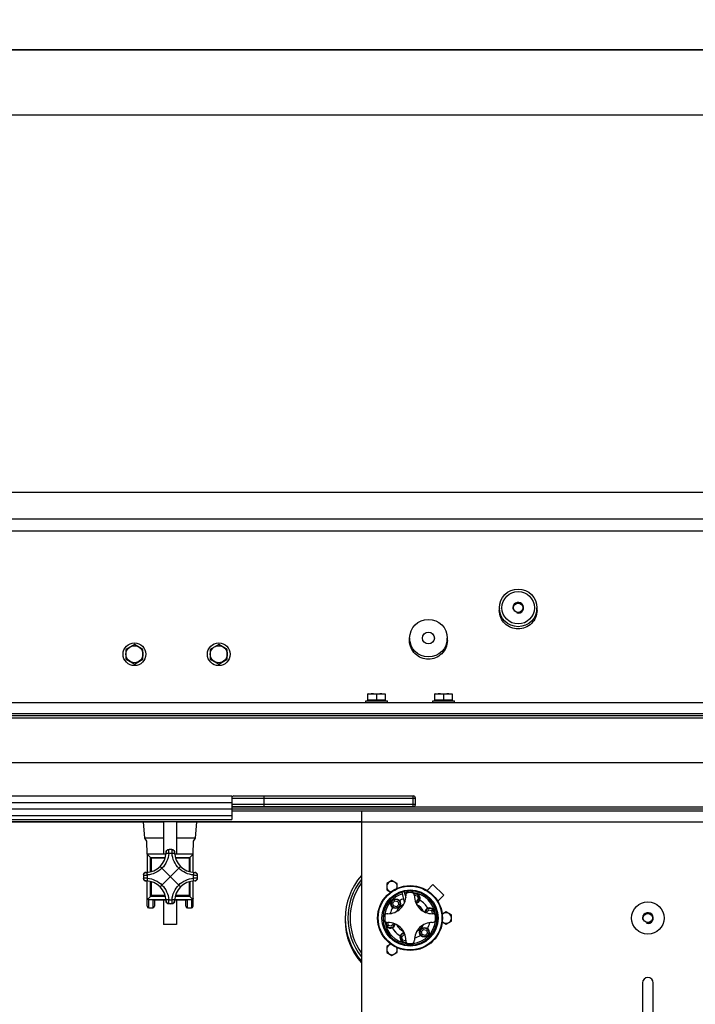
# Model space of a CAD drawing. Units: millimetres. Extents: x 0 to 420, y 0 to 297.
# Drawn here: x 287 to 312, y 160 to 197 of the extents above; entities that cross this region are included whole.
import ezdxf

# ---------------------------------------------------------------- set-up
doc = ezdxf.new("R2010")
doc.units = ezdxf.units.MM
doc.header["$LTSCALE"] = 23.1
doc.layers.get('0').update_dxf_attribs({"linetype": 'CONTINUOUS'})
for name, color, linetype in [('BEZUGSACHSEN', 7, 'CONTINUOUS'), ('BOHRUNGEN', 7, 'CONTINUOUS'), ('FASEN', 7, 'CONTINUOUS'), ('KURVEN', 7, 'CONTINUOUS'), ('NORM', 7, 'CONTINUOUS'), ('RUNDUNGEN', 7, 'CONTINUOUS'), ('ZEICHNUNGSBEMASSUNGEN', 7, 'CONTINUOUS')]:
    doc.layers.add(name, color=color, linetype=linetype)
doc.styles.get("Standard").update_dxf_attribs({"font": 'txt', "width": 0.7})
doc.dimstyles.new('DIMSTYLE_1', dxfattribs={"dimtxt": 3.5, "dimasz": 3.5, "dimexe": 1.5, "dimexo": 1.5, "dimgap": 0.875, "dimtad": 1, "dimlfac": 25, "dimdsep": 46, "dimtxsty": 'Standard', "dimblk": '_FILLED', "dimblk1": '_FILLED', "dimblk2": '_FILLED', "dimcen": 0.09, "dimclrt": 5, "dimadec": 0, "dimazin": 0, "dimtp": 2, "dimtm": 2, "dimtfac": 1, "dimtofl": 0, "dimtmove": 0, "dimatfit": 3, "dimldrblk": '_FILLED', "dimfxl": 0, "dimtolj": 1, "dimarcsym": 0})
doc.dimstyles.new('DIMSTYLE_5', dxfattribs={"dimtxt": 3.5, "dimasz": 3.5, "dimexe": 1.5, "dimexo": 1.5, "dimgap": 0.875, "dimtad": 1, "dimlfac": 25, "dimdsep": 46, "dimtxsty": 'Standard', "dimblk": '_FILLED', "dimblk1": '_FILLED', "dimblk2": '_FILLED', "dimcen": 0.09, "dimclrt": 5, "dimadec": 0, "dimazin": 0, "dimtp": 0.8, "dimtm": 0.8, "dimtfac": 1, "dimtofl": 0, "dimtmove": 0, "dimatfit": 3, "dimldrblk": '_FILLED', "dimfxl": 0, "dimtolj": 1, "dimarcsym": 0})

# ---------------------------------------------------------------- blocks, each defined once
blk = doc.blocks.new('_FILLED')
at = {"color": 0, "linetype": 'ByBlock'}
blk.add_solid([(0, 0), (-1, 0.125), (-1, -0.125)], dxfattribs=at)
blk = doc.blocks.new('*D2')
at = {"layer": 'ZEICHNUNGSBEMASSUNGEN', "color": 2, "linetype": 'Continuous'}
for p, q in [((91.933, 194.802), (91.933, 265.74)), ((362.333, 173.102), (362.333, 265.74)), ((91.933, 264.24), (227.133, 264.24)), ((362.333, 264.24), (227.133, 264.24))]:
    blk.add_line(p, q, dxfattribs=at)
at = {"layer": 'ZEICHNUNGSBEMASSUNGEN', "color": 2, "linetype": 'Continuous', "xscale": 3.5, "yscale": 3.5, "zscale": 3.5, "rotation": 180}
blk.add_blockref('_FILLED', (91.933, 264.24), dxfattribs=at)
at = {"layer": 'ZEICHNUNGSBEMASSUNGEN', "color": 2, "linetype": 'Continuous', "xscale": 3.5, "yscale": 3.5, "zscale": 3.5}
blk.add_blockref('_FILLED', (362.333, 264.24), dxfattribs=at)
at = {"layer": 'ZEICHNUNGSBEMASSUNGEN', "color": 5, "linetype": 'Continuous', "insert": (227.133, 268.615), "char_height": 3.5, "width": 76.125, "attachment_point": 2, "line_spacing_factor": 0.9}
blk.add_mtext('6760\\Pwith Rinser (optional)', dxfattribs=at)
blk = doc.blocks.new('*D7')
at = {"layer": 'ZEICHNUNGSBEMASSUNGEN', "color": 2, "linetype": 'Continuous'}
for p, q in [((251.373, 195.762), (351.395, 195.762)), ((349.895, 195.762), (349.895, 182.582)), ((349.895, 169.402), (349.895, 182.582)), ((251.373, 169.402), (351.395, 169.402))]:
    blk.add_line(p, q, dxfattribs=at)
at = {"layer": 'ZEICHNUNGSBEMASSUNGEN', "color": 2, "linetype": 'Continuous', "xscale": 3.5, "yscale": 3.5, "zscale": 3.5}
for p, rotation in [((349.895, 195.762), 90), ((349.895, 169.402), 270)]:
    blk.add_blockref('_FILLED', p, dxfattribs=dict(at, rotation=rotation))
at = {"layer": 'ZEICHNUNGSBEMASSUNGEN', "color": 5, "linetype": 'Continuous', "insert": (345.52, 182.582), "char_height": 3.5, "width": 12, "attachment_point": 2, "rotation": 90, "line_spacing_factor": 0.9}
blk.add_mtext('659', dxfattribs=at)

msp = doc.modelspace()

# ---------------------------------------------------------------- linework, layer by layer
at = {"color": 7, "linetype": 'Continuous'}
for p, q in [((340.25073, 179.38572), (280.89473, 179.38572)), ((305.07673, 175.02634), (305.07673, 175.11841)), ((306.46873, 175.02634), (306.46873, 175.11841)), ((301.75673, 173.90702), (301.75673, 173.99773)), ((303.14873, 173.90702), (303.14873, 173.99773)), ((327.85273, 171.60234), (279.25273, 171.60234)), ((279.25273, 171.21034), (325.61273, 171.21034)), ((279.25273, 171.13034), (325.61273, 171.13034)), ((279.25273, 171.05234), (325.61273, 171.05234)), ((266.09273, 168.16234), (295.17273, 168.16234)), ((295.17273, 168.16234), (295.17273, 168.08234)), ((266.09273, 167.68234), (295.17273, 167.68234)), ((295.17273, 167.84234), (295.17273, 167.68234)), ((295.17273, 167.75234), (325.97273, 167.75234)), ((325.97273, 167.67434), (295.17273, 167.67434)), ((299.97273, 167.59434), (295.17273, 167.59434)), ((266.09273, 167.28234), (295.17273, 167.28234)), ((299.97273, 167.20234), (266.09273, 167.20234)), ((291.95273, 166.60234), (291.90273, 167.20234)), ((292.65273, 167.20234), (292.65273, 166.00234)), ((293.13273, 167.20234), (293.13273, 166.00234)), ((293.83273, 166.60234), (293.88273, 167.20234)), ((292.03273, 166.48234), (291.95273, 166.60234)), ((292.65273, 166.60234), (291.95273, 166.60234)), ((293.83273, 166.60234), (293.13273, 166.60234)), ((293.75273, 166.48234), (293.83273, 166.60234)), ((292.04273, 166.00234), (292.03273, 166.48234)), ((293.74273, 166.00234), (293.75273, 166.48234)), ((292.04273, 166.00234), (292.04273, 165.33358)), ((292.16273, 165.88234), (292.04273, 166.00234)), ((292.7404, 166.00234), (292.04273, 166.00234)), ((292.18273, 165.35638), (292.18273, 165.87433)), ((292.18273, 165.87433), (292.71503, 165.87433)), ((292.20273, 165.36203), (292.20273, 165.87433)), ((293.74273, 166.00234), (293.06505, 166.00234)), ((293.09043, 165.87433), (293.60273, 165.87433)), ((293.60273, 165.87433), (293.60273, 165.36203)), ((293.74273, 166.00234), (293.62273, 165.88234)), ((293.74273, 165.33489), (293.74273, 166.00234)), ((292.59211, 165.48495), (292.52487, 165.55219)), ((293.21334, 164.86372), (292.59211, 165.48495)), ((292.59212, 164.86372), (293.21334, 165.48494)), ((293.28058, 165.55219), (293.21334, 165.48494)), ((292.04273, 164.07622), (292.04273, 165.01509)), ((292.18273, 164.45433), (292.18273, 164.99229)), ((292.20273, 164.47433), (292.20273, 164.98664)), ((292.59212, 164.86372), (292.52487, 164.79648)), ((293.28058, 164.79648), (293.21334, 164.86372)), ((293.60273, 164.98664), (293.60273, 164.45433)), ((293.74273, 164.07622), (293.74273, 165.01378)), ((302.39984, 164.66544), (302.62126, 164.88685)), ((302.62126, 164.88685), (303.01724, 164.49087)), ((292.06293, 164.34254), (292.16273, 164.44234)), ((292.72068, 164.45433), (292.18273, 164.45433)), ((292.71503, 164.47433), (292.20273, 164.47433)), ((292.25963, 164.32194), (292.25273, 164.32194)), ((292.25963, 164.32194), (292.74294, 164.32194)), ((292.31273, 164.32194), (292.31273, 164.07622)), ((292.65273, 164.32234), (292.65273, 163.40234)), ((293.06251, 164.32194), (293.52583, 164.32194)), ((293.60273, 164.45433), (293.08477, 164.45433)), ((293.60273, 164.47433), (293.09043, 164.47433)), ((293.13273, 164.32234), (293.13273, 163.40234)), ((293.47273, 164.07622), (293.47273, 164.32194)), ((293.53273, 164.32194), (293.52583, 164.32194)), ((293.72253, 164.34254), (293.62273, 164.44234)), ((301.57267, 164.23441), (301.47548, 164.59714)), ((301.55286, 164.61743), (301.61049, 164.40238)), ((301.9322, 164.47357), (301.93696, 164.47832)), ((302.04849, 164.44843), (301.93696, 164.47832)), ((302.07838, 164.3369), (301.99673, 164.25525)), ((302.04849, 164.44843), (302.07838, 164.3369)), ((302.79582, 164.26946), (303.01724, 164.49087)), ((292.10273, 164.01622), (292.25273, 164.01622)), ((293.53273, 164.01622), (293.68273, 164.01622)), ((301.21251, 164.28421), (301.13086, 164.20256)), ((301.16075, 164.09102), (301.13086, 164.20256)), ((301.27228, 164.06114), (301.16075, 164.09102)), ((301.21251, 164.28421), (301.32405, 164.25432)), ((301.27228, 164.06114), (301.35393, 164.14279)), ((301.32405, 164.25432), (301.35393, 164.14279)), ((301.96272, 164.26436), (301.99673, 164.25525)), ((302.38564, 163.86634), (302.46729, 163.94799)), ((302.46729, 163.94799), (302.57882, 163.9181)), ((302.38564, 163.86634), (302.39475, 163.83234)), ((302.60871, 163.80657), (302.57882, 163.9181)), ((302.60871, 163.80657), (302.60396, 163.80182)), ((293.13273, 163.40234), (292.65273, 163.40234)), ((299.37673, 163.5659), (299.37673, 163.55333)), ((300.93675, 163.47811), (300.9415, 163.48286)), ((300.93675, 163.47811), (300.96663, 163.36658)), ((301.07817, 163.33669), (300.96663, 163.36658)), ((301.15982, 163.41834), (301.07817, 163.33669)), ((301.15982, 163.41834), (301.15071, 163.45234)), ((302.27317, 163.22355), (302.19152, 163.1419)), ((302.27317, 163.22355), (302.38471, 163.19366)), ((301.46708, 162.94778), (301.54873, 163.02943)), ((301.49696, 162.83625), (301.46708, 162.94778)), ((301.58273, 163.02032), (301.54873, 163.02943)), ((302.22141, 163.03036), (302.19152, 163.1419)), ((302.33294, 163.00048), (302.22141, 163.03036)), ((302.33294, 163.00048), (302.41459, 163.08212)), ((302.38471, 163.19366), (302.41459, 163.08212)), ((301.49696, 162.83625), (301.6085, 162.80636)), ((301.61325, 162.81111), (301.6085, 162.80636))]:
    msp.add_line(p, q, dxfattribs=at)
at = {"color": 9, "linetype": 'Continuous'}
for p, q in [((266.09273, 167.92234), (295.17273, 167.92234)), ((292.94846, 166.17304), (292.857, 166.17304)), ((292.16273, 165.35162), (292.16273, 165.88234)), ((292.16273, 165.88234), (292.71743, 165.88234)), ((292.96369, 166.0274), (292.84177, 166.0274)), ((293.08802, 165.88234), (293.62273, 165.88234)), ((293.62273, 165.88234), (293.62273, 165.35638)), ((291.90402, 165.22007), (291.90402, 165.1286)), ((292.04966, 165.23529), (292.04966, 165.11338)), ((293.75579, 165.11338), (293.75579, 165.23529)), ((293.90144, 165.1286), (293.90144, 165.22007)), ((292.16273, 164.44234), (292.16273, 164.99705)), ((293.62273, 164.99229), (293.62273, 164.44234)), ((292.10273, 164.01622), (292.10273, 164.32274)), ((292.10273, 164.32274), (292.74288, 164.32274)), ((292.72354, 164.44234), (292.16273, 164.44234)), ((292.25273, 164.32194), (292.25273, 164.01622)), ((292.84177, 164.32127), (292.96368, 164.32127)), ((293.06257, 164.32274), (293.68273, 164.32274)), ((293.62273, 164.44234), (293.08192, 164.44234)), ((293.53273, 164.01622), (293.53273, 164.32194)), ((293.68273, 164.32274), (293.68273, 164.01622)), ((292.857, 164.17563), (292.94846, 164.17563))]:
    msp.add_line(p, q, dxfattribs=at)
at = {"color": 3, "linetype": 'Continuous'}
for q in [(299.37363, 163.63154), (299.37366, 163.63154)]:
    msp.add_line((299.37355, 163.62868), q, dxfattribs=at)
at = {"color": 7, "linetype": 'Continuous'}
for points in [[(292.1368, 164.41641), (292.14949, 164.42905), (292.16273, 164.44234)], [(293.64866, 164.41641), (293.63602, 164.42911), (293.62273, 164.44234)]]:
    msp.add_lwpolyline(points, dxfattribs=at)
for centre, radius in [((305.77273, 175.12234), 0.6), ((302.45273, 174.00234), 0.22), ((291.57273, 173.40234), 0.42), ((294.69273, 173.40234), 0.42), ((301.2424, 164.17267), 0.18), ((310.57273, 163.64234), 0.6), ((302.30306, 163.11201), 0.18)]:
    msp.add_circle(centre, radius, dxfattribs=at)
at = {"color": 9, "linetype": 'Continuous'}
for centre in [(301.2424, 164.17267), (302.30306, 163.11201)]:
    msp.add_circle(centre, 0.162, dxfattribs=at)
at = {"color": 2, "linetype": 'Continuous'}
for centre in [(305.77273, 175.12234), (310.57273, 163.64234)]:
    msp.add_arc(centre, 0.2, 255, 195, dxfattribs=at)
at = {"color": 3, "linetype": 'Continuous'}
for centre, radius, start, end in [((305.77238, 175.03888), 0.69965, 173.86208, 179.997751), ((305.77178, 175.03891), 0.69905, 180.000052, 181.035562), ((305.77307, 175.03888), 0.69965, 0.002249, 6.13792), ((305.77368, 175.03891), 0.69905, 358.964438, 359.999948), ((302.45238, 173.91956), 0.69965, 173.86208, 179.997751), ((302.45178, 173.91959), 0.69905, 180.000052, 181.035562), ((302.45307, 173.91956), 0.69965, 0.002249, 6.13792), ((302.45368, 173.91959), 0.69905, 358.964438, 359.999948), ((301.76991, 163.5659), 2.39718, 178.499075, 179.999925), ((301.77014, 163.56588), 2.39741, 175.670429, 178.430676), ((301.76942, 163.5659), 2.39669, 180.000003, 180.301576), ((301.77043, 163.566), 2.3977, 180.303805, 221.425056)]:
    msp.add_arc(centre, radius, start, end, dxfattribs=at)
at = {"color": 7, "linetype": 'Continuous'}
for centre, radius, start, end in [((305.77231, 175.0319), 0.69958, 173.871891, 179.426343), ((305.77616, 175.027), 0.69942, 180.054033, 197.873546), ((305.7693, 175.027), 0.69942, 342.126454, 359.945967), ((305.77315, 175.0319), 0.69958, 0.573657, 6.128109), ((302.45231, 173.91258), 0.69958, 173.871891, 179.426343), ((302.45616, 173.90768), 0.69942, 180.054033, 197.873546), ((302.4493, 173.90768), 0.69942, 342.126454, 359.945967), ((302.45315, 173.91258), 0.69958, 0.573657, 6.128109), ((292.84505, 166.07248), 0.1, 93.674346, 179.229975), ((292.90273, 165.17433), 1, 86.325653, 93.674347), ((292.96041, 166.07248), 0.1, 0.770021, 86.325642), ((291.99313, 166.08393), 0.752, 270.770021, 359.229979), ((293.81233, 166.08393), 0.752, 180.770021, 269.229979), ((292.90273, 165.17433), 1, 176.325654, 183.674348), ((292.00458, 165.23201), 0.1, 90.770021, 176.325644), ((292.00458, 165.11666), 0.1, 183.674346, 269.229979), ((293.80088, 165.23201), 0.1, 3.674346, 89.229979), ((293.80088, 165.11666), 0.1, 270.770021, 356.325653), ((292.90273, 165.17433), 1, 356.325654, 3.674348), ((300.35851, 165.05655), 0.42, 156.931683, 159.10539), ((291.99313, 164.26473), 0.752, 0.770021, 89.229979), ((293.81233, 164.26473), 0.752, 90.770021, 179.229979), ((301.77273, 163.64234), 0.94535, 107.425035, 172.248708), ((300.95138, 164.46369), 0.66228, 269.877772, 0.122228), ((301.77273, 163.64234), 0.7504, 108.055594, 121.219521), ((301.77273, 163.64234), 0.7496, 108.058858, 121.212134), ((301.77273, 163.64234), 0.94535, 97.750678, 102.574965), ((301.77273, 164.48234), 0.16, 353.814292, 186.185708), ((301.77273, 163.64234), 0.94535, 7.750897, 82.24748), ((301.96684, 164.36679), 0.18, 277.908749, 104.576039), ((302.59408, 164.46369), 0.66228, 179.877772, 270.122228), ((292.10273, 164.07622), 0.06, 180, 270), ((292.25273, 164.07622), 0.06, 270, 359.999999), ((292.84505, 164.27618), 0.1, 180.770021, 266.325648), ((292.90273, 165.17433), 1, 266.325654, 273.674348), ((292.96041, 164.27618), 0.1, 273.674346, 359.229975), ((293.53273, 164.07622), 0.06, 180, 270), ((293.68273, 164.07622), 0.06, 270, 360), ((301.77273, 163.64234), 0.7504, 148.780479, 167.275967), ((301.77273, 163.64234), 0.7496, 148.787866, 167.251431), ((301.77273, 163.64234), 0.55465, 116.021818, 153.976105), ((301.77273, 163.64234), 0.55465, 26.012844, 63.974486), ((301.77273, 163.64234), 0.7496, 28.787866, 61.212134), ((301.77273, 163.64234), 0.7504, 28.780479, 61.219521), ((302.49717, 163.83646), 0.18, 345.423961, 172.090448), ((301.77001, 163.55891), 2.39728, 175.775254, 179.833083), ((300.93273, 163.64234), 0.16, 83.814292, 276.185708), ((302.61273, 163.64234), 0.16, 263.814292, 96.185708), ((301.78531, 163.55584), 2.40858, 180.059551, 198.381948), ((301.77273, 163.64234), 0.94535, 187.751956, 262.248497), ((301.04828, 163.44823), 0.18, 165.423961, 352.090448), ((300.95138, 162.82099), 0.66228, 359.877772, 90.122228), ((301.77273, 163.64234), 0.7504, 208.780479, 241.219521), ((301.77273, 163.64234), 0.7496, 208.787866, 241.212134), ((301.77273, 163.64234), 0.55465, 206.03457, 243.97153), ((301.77273, 163.64234), 0.94535, 277.751677, 352.24762), ((302.59408, 162.82099), 0.66228, 89.877772, 180.122228), ((301.77273, 163.64234), 0.55465, 296.012501, 334.001799), ((301.77273, 163.64234), 0.7496, 328.787866, 347.251447), ((301.77273, 163.64234), 0.7504, 328.780479, 347.275954), ((301.57861, 162.9179), 0.18, 97.908749, 284.576039), ((301.77273, 163.64234), 0.7504, 282.723752, 301.219521), ((301.77273, 163.64234), 0.7496, 282.748303, 301.212134), ((301.77273, 162.80234), 0.16, 173.814292, 6.185708)]:
    msp.add_arc(centre, radius, start, end, dxfattribs=at)
at = {"color": 9, "linetype": 'Continuous'}
for centre, radius, start, end in [((292.84504, 166.07094), 0.10056, 89.993221, 95.539977), ((288.56077, 166.19701), 4.28435, 357.731145, 359.6588), ((292.90623, 165.74768), 0.42821, 97.873031, 98.214351), ((292.8997, 165.79494), 0.3805, 97.518371, 97.873741), ((292.90379, 165.76459), 0.41112, 96.535633, 97.530065), ((292.85446, 166.12301), 0.0501, 87.093289, 92.906969), ((292.90274, 165.36382), 0.81051, 86.764732, 93.235312), ((292.951, 166.12301), 0.0501, 87.092901, 92.907022), ((292.91775, 165.90317), 0.27161, 83.216678, 83.508466), ((292.89979, 165.75041), 0.42543, 81.808735, 83.244714), ((292.96042, 166.07094), 0.10056, 84.460164, 90.006929), ((297.22525, 166.19653), 4.26492, 180.336277, 182.272716), ((292.71324, 165.17435), 0.81051, 176.764727, 183.235312), ((291.95405, 165.22261), 0.0501, 177.092993, 182.907066), ((291.95405, 165.12606), 0.0501, 177.092669, 182.906856), ((292.29369, 165.17558), 0.3922, 172.448187, 173.487389), ((292.3068, 165.17474), 0.40541, 186.534584, 187.542474), ((292.28598, 165.17683), 0.38439, 172.12828, 172.48109), ((292.31646, 165.17591), 0.41515, 187.527928, 187.853772), ((292.33608, 165.1699), 0.43497, 171.791074, 172.128983), ((292.31062, 165.1751), 0.40925, 187.852946, 188.210473), ((292.00612, 165.23202), 0.10056, 174.460061, 180.006817), ((291.88055, 169.49561), 4.26367, 270.336213, 272.273218), ((291.88039, 160.83621), 4.28052, 87.73361, 89.662989), ((292.00612, 165.11665), 0.10056, 179.993151, 185.539913), ((293.92507, 169.51246), 4.28052, 267.733614, 269.662989), ((293.92494, 160.85137), 4.26536, 90.336452, 92.272686), ((293.79933, 165.23202), 0.10056, 359.993151, 5.539913), ((293.79933, 165.11665), 0.10056, 354.460061, 0.006817), ((293.49484, 165.17357), 0.40924, 7.852936, 8.210469), ((293.47805, 165.17737), 0.42619, 351.810429, 353.243919), ((293.88116, 165.11092), 0.01959, 14.3395, 17.039247), ((293.88214, 165.11116), 0.01858, 8.769813, 14.361568), ((293.48896, 165.17275), 0.41519, 7.527949, 7.853762), ((293.88326, 165.11133), 0.01745, 0.039348, 8.78562), ((293.49868, 165.17393), 0.40539, 6.534485, 7.542443), ((293.88371, 165.11134), 0.017, 356.327379, 0.006432), ((293.63383, 165.15905), 0.26933, 353.213688, 353.507906), ((293.8514, 165.22261), 0.0501, 357.092638, 2.906856), ((293.09222, 165.17432), 0.81051, 356.764724, 3.235317), ((293.8514, 165.12606), 0.0501, 357.092993, 2.907067), ((288.57976, 164.15213), 4.26536, 0.336451, 2.272686), ((297.24085, 164.152), 4.28052, 177.733614, 179.662989), ((301.77273, 163.64234), 0.93901, 81.884857, 98.115143), ((301.77273, 163.64234), 0.99213, 86.889569, 93.110431), ((301.96684, 164.36679), 0.162, 276.168951, 104.190577), ((292.84504, 164.27773), 0.10056, 264.460061, 270.006817), ((292.90576, 164.59902), 0.42619, 261.810431, 263.243907), ((292.85446, 164.22566), 0.0501, 267.092902, 272.907084), ((292.88744, 164.44318), 0.26928, 263.213668, 263.50795), ((292.90274, 164.98487), 0.81053, 266.76472, 269.999166), ((292.90272, 164.98484), 0.81051, 270.000818, 273.23532), ((292.90232, 164.57842), 0.40543, 276.534558, 277.542408), ((292.951, 164.22566), 0.0501, 267.092636, 272.906856), ((292.90113, 164.58824), 0.41532, 277.527807, 277.853516), ((292.902, 164.58199), 0.409, 277.85269, 278.210434), ((292.96042, 164.27773), 0.10056, 269.993168, 275.539928), ((302.49717, 163.83646), 0.162, 345.809424, 173.820429), ((301.77273, 163.64234), 0.99213, 176.889569, 183.110431), ((301.77273, 163.64234), 0.93901, 171.884857, 188.115143), ((301.77273, 163.64234), 0.93901, 351.884857, 8.115143), ((301.77273, 163.64234), 0.99213, 356.889569, 3.110431), ((301.04828, 163.44823), 0.162, 165.809424, 353.820429), ((301.57861, 162.9179), 0.162, 96.168951, 284.190577), ((301.77273, 163.64234), 0.93901, 261.884857, 278.115143), ((301.77273, 163.64234), 0.99213, 266.889569, 273.110431)]:
    msp.add_arc(centre, radius, start, end, dxfattribs=at)
at = {"color": 7, "linetype": 'Continuous'}
for centre in [(305.77273, 175.11841), (302.45273, 173.99773)]:
    msp.add_ellipse(centre, major_axis=(0, 0.69642), ratio=0.99939083, dxfattribs=at)
msp.add_ellipse((301.77273, 163.63142), major_axis=(0, 2.39746), ratio=0.99939083, start_param=0.85020805, end_param=2.29138461, dxfattribs=at)
at = {"color": 3, "linetype": 'Continuous'}
for points, knots in [([(305.77273, 174.33933), (305.68272, 174.33933), (305.5008, 174.37489), (305.26986, 174.52714), (305.11334, 174.75515), (305.07447, 174.93633), (305.07284, 175.02627)], [0, 0, 0, 0, 0.25006959, 0.50009879, 0.75007033, 1, 1, 1, 1]), ([(306.47261, 175.02627), (306.47099, 174.93633), (306.43212, 174.75515), (306.2756, 174.52714), (306.04466, 174.37489), (305.86273, 174.33933), (305.77273, 174.33933)], [0, 0, 0, 0, 0.24992967, 0.49990121, 0.74993041, 1, 1, 1, 1]), ([(302.45273, 173.22001), (302.36272, 173.22001), (302.1808, 173.25557), (301.94986, 173.40782), (301.79334, 173.63583), (301.75447, 173.81701), (301.75284, 173.90695)], [0, 0, 0, 0, 0.25006959, 0.50009879, 0.75007033, 1, 1, 1, 1]), ([(303.15261, 173.90695), (303.15099, 173.81701), (303.11212, 173.63583), (302.9556, 173.40782), (302.72466, 173.25557), (302.54273, 173.22001), (302.45273, 173.22001)], [0, 0, 0, 0, 0.24992967, 0.49990121, 0.74993041, 1, 1, 1, 1])]:
    msp.add_open_spline(points, degree=3, knots=knots, dxfattribs=at)
at = {"color": 9, "linetype": 'Continuous'}
for points, knots in [([(292.74506, 166.07383), (292.74538, 166.09742), (292.76455, 166.14618), (292.81169, 166.16874), (292.83533, 166.17103)], [0, 0, 0, 0, 0.49835999, 1, 1, 1, 1]), ([(292.97013, 166.17103), (292.99376, 166.16874), (293.04091, 166.14618), (293.06008, 166.09742), (293.0604, 166.07383)], [0, 0, 0, 0, 0.50163998, 1, 1, 1, 1]), ([(292.84176, 166.0274), (292.83304, 165.92709), (292.7808, 165.72728), (292.6634, 165.55703), (292.59211, 165.48495)], [0, 0, 0, 0, 0.49830187, 1, 1, 1, 1]), ([(292.84177, 166.0274), (292.82922, 166.02847), (292.80618, 166.02978), (292.77458, 166.02851), (292.75509, 166.02618), (292.74248, 166.02073), (292.74217, 166.0173)], [0, 0, 0, 0, 0.36913827, 0.68313364, 0.89906644, 1, 1, 1, 1]), ([(293.06329, 166.0173), (293.06298, 166.02073), (293.05036, 166.02618), (293.03088, 166.02851), (292.99928, 166.02978), (292.97623, 166.02847), (292.96369, 166.0274)], [0, 0, 0, 0, 0.10092471, 0.31685418, 0.63085378, 1, 1, 1, 1]), ([(293.21334, 165.48495), (293.14205, 165.55703), (293.02466, 165.72729), (292.97242, 165.92709), (292.96369, 166.0274)], [0, 0, 0, 0, 0.50171606, 1, 1, 1, 1]), ([(292.59211, 165.48495), (292.52003, 165.41366), (292.34977, 165.29627), (292.14997, 165.24402), (292.04966, 165.2353)], [0, 0, 0, 0, 0.50171605, 1, 1, 1, 1]), ([(293.75579, 165.23528), (293.65548, 165.24401), (293.45567, 165.29625), (293.28541, 165.41365), (293.21333, 165.48494)], [0, 0, 0, 0, 0.49830193, 1, 1, 1, 1]), ([(291.90604, 165.24173), (291.90833, 165.26537), (291.93088, 165.31251), (291.97964, 165.33169), (292.00323, 165.332)], [0, 0, 0, 0, 0.50163998, 1, 1, 1, 1]), ([(292.00323, 165.01667), (291.97964, 165.01698), (291.93088, 165.03616), (291.90833, 165.0833), (291.90604, 165.10694)], [0, 0, 0, 0, 0.49835999, 1, 1, 1, 1]), ([(292.04966, 165.23529), (292.04859, 165.24784), (292.04729, 165.27089), (292.04855, 165.30248), (292.05089, 165.32197), (292.05633, 165.33459), (292.05976, 165.33489)], [0, 0, 0, 0, 0.36914708, 0.68314688, 0.89907592, 1, 1, 1, 1]), ([(292.04966, 165.11338), (292.04859, 165.10084), (292.04729, 165.07779), (292.04855, 165.04619), (292.05089, 165.0267), (292.05633, 165.01408), (292.05976, 165.01378)], [0, 0, 0, 0, 0.36913282, 0.68313026, 0.89906659, 1, 1, 1, 1]), ([(292.04966, 165.11338), (292.14998, 165.10466), (292.34979, 165.05242), (292.52004, 164.93502), (292.59212, 164.86373)], [0, 0, 0, 0, 0.49830193, 1, 1, 1, 1]), ([(293.21334, 164.86372), (293.28542, 164.93501), (293.45568, 165.0524), (293.65548, 165.10465), (293.75579, 165.11337)], [0, 0, 0, 0, 0.50171606, 1, 1, 1, 1]), ([(293.74569, 165.01378), (293.74912, 165.01408), (293.75457, 165.0267), (293.75691, 165.04619), (293.75817, 165.07778), (293.75687, 165.10083), (293.75579, 165.11338)], [0, 0, 0, 0, 0.10092472, 0.31685405, 0.63085356, 1, 1, 1, 1]), ([(293.7457, 165.33489), (293.74913, 165.33459), (293.75457, 165.32197), (293.75691, 165.30248), (293.75817, 165.27088), (293.75687, 165.24783), (293.75579, 165.23529)], [0, 0, 0, 0, 0.10093335, 0.31686963, 0.63086712, 1, 1, 1, 1]), ([(293.80222, 165.332), (293.82581, 165.33169), (293.87457, 165.31251), (293.89713, 165.26537), (293.89942, 165.24173)], [0, 0, 0, 0, 0.49835999, 1, 1, 1, 1]), ([(293.89942, 165.10694), (293.89713, 165.0833), (293.87457, 165.03616), (293.82581, 165.01698), (293.80222, 165.01667)], [0, 0, 0, 0, 0.50163998, 1, 1, 1, 1]), ([(292.59211, 164.86372), (292.6634, 164.79164), (292.78079, 164.62138), (292.83304, 164.42158), (292.84176, 164.32127)], [0, 0, 0, 0, 0.50171606, 1, 1, 1, 1]), ([(292.96368, 164.32127), (292.9724, 164.42158), (293.02465, 164.62139), (293.14204, 164.79165), (293.21333, 164.86373)], [0, 0, 0, 0, 0.49830193, 1, 1, 1, 1]), ([(292.84177, 164.32127), (292.82922, 164.32019), (292.80617, 164.31889), (292.77458, 164.32016), (292.75509, 164.32249), (292.74247, 164.32794), (292.74217, 164.33137)], [0, 0, 0, 0, 0.36914687, 0.68314675, 0.89907592, 1, 1, 1, 1]), ([(293.06329, 164.33137), (293.06298, 164.32794), (293.05036, 164.32249), (293.03087, 164.32016), (292.99927, 164.31889), (292.97623, 164.3202), (292.96368, 164.32127)], [0, 0, 0, 0, 0.10093335, 0.31686962, 0.63086711, 1, 1, 1, 1]), ([(292.83533, 164.17764), (292.81169, 164.17993), (292.76455, 164.20249), (292.74538, 164.25125), (292.74506, 164.27484)], [0, 0, 0, 0, 0.50163998, 1, 1, 1, 1]), ([(293.0604, 164.27484), (293.06008, 164.25125), (293.04091, 164.20249), (292.99376, 164.17993), (292.97013, 164.17764)], [0, 0, 0, 0, 0.49835999, 1, 1, 1, 1])]:
    msp.add_open_spline(points, degree=3, knots=knots, dxfattribs=at)
for points in [[(292.84505, 166.1715), (292.84299, 166.17213), (292.84079, 166.17242), (292.83864, 166.17228)], [(292.96681, 166.17228), (292.96467, 166.17242), (292.96246, 166.17213), (292.96041, 166.1715)], [(291.90478, 165.23842), (291.90465, 165.23627), (291.90494, 165.23407), (291.90557, 165.23201)], [(291.90557, 165.11666), (291.90494, 165.1146), (291.90465, 165.1124), (291.90478, 165.11025)], [(293.89989, 165.23201), (293.90052, 165.23407), (293.90081, 165.23627), (293.90067, 165.23842)], [(292.83864, 164.17639), (292.84079, 164.17625), (292.84299, 164.17654), (292.84505, 164.17717)], [(292.96041, 164.17717), (292.96246, 164.17654), (292.96467, 164.17625), (292.96681, 164.17639)]]:
    msp.add_open_spline(points, degree=3, dxfattribs=at)
at = {"color": 7, "linetype": 'Continuous'}
for points, knots in [([(292.04273, 164.38214), (292.04273, 164.37854), (292.04439, 164.36343), (292.05379, 164.34955), (292.06293, 164.34254)], [0, 0, 0, 0, 0.23803517, 1, 1, 1, 1]), ([(292.06293, 164.34254), (292.06575, 164.33967), (292.07713, 164.32989), (292.09184, 164.32399), (292.10273, 164.32274)], [0, 0, 0, 0, 0.26856637, 1, 1, 1, 1]), ([(293.68273, 164.32274), (293.68627, 164.32315), (293.70099, 164.32612), (293.71451, 164.33441), (293.72253, 164.34254)], [0, 0, 0, 0, 0.23790427, 1, 1, 1, 1]), ([(293.74273, 164.38214), (293.74273, 164.37854), (293.74107, 164.36343), (293.73167, 164.34955), (293.72253, 164.34254)], [0, 0, 0, 0, 0.23804487, 1, 1, 1, 1])]:
    msp.add_open_spline(points, degree=3, knots=knots, dxfattribs=at)
at = {"layer": 'BEZUGSACHSEN', "color": 3, "linetype": 'Continuous'}
msp.add_line((281.39268, 178.40874), (339.75278, 178.40874), dxfattribs=at)
at = {"layer": 'BEZUGSACHSEN', "color": 9, "linetype": 'Continuous'}
msp.add_line((281.30474, 177.96479), (339.84072, 177.96479), dxfattribs=at)
at = {"layer": 'BEZUGSACHSEN', "color": 7, "linetype": 'Continuous'}
msp.add_line((321.17273, 167.60234), (299.97273, 167.60234), dxfattribs=at)
at = {"layer": 'BOHRUNGEN', "color": 7, "linetype": 'Continuous'}
for p, q in [((310.62909, 163.80234), (310.51636, 163.80234)), ((310.51636, 163.48234), (310.62909, 163.48234))]:
    msp.add_line(p, q, dxfattribs=at)
for centre in [(305.77273, 175.12234), (310.57273, 163.64234)]:
    msp.add_circle(centre, 0.17, dxfattribs=at)
at = {"layer": 'FASEN', "color": 7, "linetype": 'Continuous'}
for radius in [1.2, 1.18, 1.04]:
    msp.add_circle((301.77273, 163.64234), radius, dxfattribs=at)
for radius, start, end in [(2.3, 141.518927, 218.481561), (2.22, 144.194727, 215.804619), (1, 90.769602, 179.231125), (1, 0.792572, 89.207979), (0.5, 133.403535, 136.598023), (0.5, 43.390529, 46.609705), (1, 180.792572, 269.207979), (1, 270.769602, 359.231125), (0.5, 223.390529, 226.609705), (0.5, 313.403535, 316.598023)]:
    msp.add_arc((301.77273, 163.64234), radius, start, end, dxfattribs=at)
at = {"layer": 'KURVEN', "color": 4, "linetype": 'Continuous'}
for p, q in [((356.33273, 195.76234), (252.33273, 195.76234)), ((252.33273, 193.36234), (353.93273, 193.36234)), ((327.85273, 171.60234), (279.25273, 171.60234)), ((269.13273, 167.20234), (292.65273, 167.20234)), ((293.13273, 167.20234), (335.05273, 167.20234))]:
    msp.add_line(p, q, dxfattribs=at)
at = {"layer": 'NORM', "color": 7, "linetype": 'Continuous'}
for p, q in [((291.57273, 173.76561), (291.25813, 173.58398)), ((291.25813, 173.58398), (291.25813, 173.22071)), ((291.88733, 173.58398), (291.57273, 173.76561)), ((291.88733, 173.22071), (291.88733, 173.58398)), ((294.69273, 173.76561), (294.37813, 173.58398)), ((294.37813, 173.58398), (294.37813, 173.22071)), ((295.00733, 173.58398), (294.69273, 173.76561)), ((295.00733, 173.22071), (295.00733, 173.58398)), ((291.25813, 173.22071), (291.57273, 173.03907)), ((291.57273, 173.03907), (291.88733, 173.22071)), ((294.37813, 173.22071), (294.69273, 173.03907)), ((294.69273, 173.03907), (295.00733, 173.22071)), ((300.13273, 171.60234), (300.13273, 171.68234)), ((300.13273, 171.68234), (300.93273, 171.68234)), ((300.21273, 171.70634), (300.21273, 171.93834)), ((300.21616, 171.93834), (300.21273, 171.93834)), ((300.85273, 171.70634), (300.21273, 171.70634)), ((300.24013, 171.70634), (300.24013, 171.68234)), ((300.53273, 171.93834), (300.85273, 171.93834)), ((300.53273, 171.90976), (300.53273, 171.70634)), ((300.82533, 171.70634), (300.82533, 171.68234)), ((300.85273, 171.93834), (300.85273, 171.70634)), ((300.93273, 171.60234), (300.93273, 171.68234)), ((302.61273, 171.60234), (302.61273, 171.68234)), ((302.61273, 171.68234), (303.41273, 171.68234)), ((302.69273, 171.70634), (302.69273, 171.93834)), ((302.69616, 171.93834), (302.69273, 171.93834)), ((303.33273, 171.70634), (302.69273, 171.70634)), ((302.72013, 171.70634), (302.72013, 171.68234)), ((303.01273, 171.93834), (303.33273, 171.93834)), ((303.01273, 171.90976), (303.01273, 171.70634)), ((303.30533, 171.70634), (303.30533, 171.68234)), ((303.33273, 171.93834), (303.33273, 171.70634)), ((303.41273, 171.60234), (303.41273, 171.68234)), ((301.10273, 165.02867), (300.90713, 164.91574)), ((300.90713, 164.91574), (300.90713, 164.68989)), ((300.90713, 164.68989), (301.05562, 164.60415)), ((301.29833, 164.91574), (301.10273, 165.02867)), ((301.29833, 164.74382), (301.29833, 164.91574)), ((303.11273, 163.8682), (302.96412, 163.7824)), ((303.30833, 163.75527), (303.11273, 163.8682)), ((303.30833, 163.52941), (303.30833, 163.75527)), ((302.96401, 163.50235), (303.11273, 163.41648)), ((303.11273, 163.41648), (303.30833, 163.52941)), ((301.05571, 162.68058), (300.90713, 162.5948)), ((300.90713, 162.5948), (300.90713, 162.36894)), ((301.29833, 162.36894), (301.29833, 162.54083)), ((300.90713, 162.36894), (301.10273, 162.25601)), ((301.10273, 162.25601), (301.29833, 162.36894))]:
    msp.add_line(p, q, dxfattribs=at)
at = {"layer": 'NORM', "color": 4, "linetype": 'Continuous'}
for p, q in [((300.21616, 171.93834), (300.53273, 171.93834)), ((302.69616, 171.93834), (303.01273, 171.93834))]:
    msp.add_line(p, q, dxfattribs=at)
at = {"layer": 'NORM', "color": 7, "linetype": 'Continuous'}
for centre in [(291.57273, 173.40234), (294.69273, 173.40234)]:
    msp.add_circle(centre, 0.3146, dxfattribs=at)
for centre, start, end in [((301.10273, 164.80281), 340.928552, 259.024418), ((303.11273, 163.64234), 221.090625, 138.839478), ((301.10273, 162.48187), 100.957903, 19.085763)]:
    msp.add_arc(centre, 0.1956, start, end, dxfattribs=at)
for points in [[(300.37273, 171.93834), (300.31855, 171.93834), (300.26413, 171.92689), (300.21273, 171.90976)], [(300.53273, 171.90976), (300.48133, 171.92689), (300.42691, 171.93834), (300.37273, 171.93834)], [(300.69273, 171.93834), (300.63855, 171.93834), (300.58413, 171.92689), (300.53273, 171.90976)], [(300.85273, 171.90976), (300.80133, 171.92689), (300.74691, 171.93834), (300.69273, 171.93834)], [(302.85273, 171.93834), (302.79855, 171.93834), (302.74413, 171.92689), (302.69273, 171.90976)], [(303.01273, 171.90976), (302.96133, 171.92689), (302.90691, 171.93834), (302.85273, 171.93834)], [(303.17273, 171.93834), (303.11855, 171.93834), (303.06413, 171.92689), (303.01273, 171.90976)], [(303.33273, 171.90976), (303.28133, 171.92689), (303.22691, 171.93834), (303.17273, 171.93834)]]:
    msp.add_open_spline(points, degree=3, dxfattribs=at)
at = {"layer": 'RUNDUNGEN', "color": 7, "linetype": 'Continuous'}
for p, q in [((295.17273, 168.08234), (295.17273, 167.84234)), ((295.25273, 168.16234), (301.89273, 168.16234)), ((301.97273, 167.84234), (301.97273, 168.08234)), ((295.17273, 167.68234), (295.17273, 167.28234)), ((301.89273, 167.76234), (295.25273, 167.76234)), ((299.97273, 167.60234), (299.97273, 158.40234)), ((310.37273, 161.24234), (310.37273, 157.45972)), ((310.77273, 157.45972), (310.77273, 161.24234))]:
    msp.add_line(p, q, dxfattribs=at)
at = {"layer": 'RUNDUNGEN', "color": 9, "linetype": 'Continuous'}
for p, q in [((295.17273, 168.08234), (301.97273, 168.08234)), ((296.37273, 167.76234), (296.37273, 168.16234)), ((301.89273, 167.76234), (301.89273, 168.16234)), ((301.97273, 167.84234), (295.17273, 167.84234)), ((266.09273, 167.44234), (295.17273, 167.44234))]:
    msp.add_line(p, q, dxfattribs=at)
at = {"layer": 'RUNDUNGEN', "color": 7, "linetype": 'Continuous'}
for centre, radius, start, end in [((295.25273, 168.08234), 0.08, 90, 180), ((301.89273, 168.08234), 0.08, 0, 90), ((295.25273, 167.84234), 0.08, 180, 270), ((301.89273, 167.84234), 0.08, 270, 360), ((310.57273, 161.24234), 0.2, 0, 180)]:
    msp.add_arc(centre, radius, start, end, dxfattribs=at)

# ---------------------------------------------------------------- dimensions: what is measured, and where the dimension line sits
at = {"layer": 'ZEICHNUNGSBEMASSUNGEN', "color": 2, "linetype": 'Continuous'}
dim = msp.add_linear_dim(base=(362.33273, 264.24036), p1=(91.93273, 193.30234), p2=(362.33273, 171.60234), text='<>\\Pwith Rinser (optional)', dimstyle='DIMSTYLE_1', dxfattribs=at)
dim.commit()
dim.dimension.update_dxf_attribs({"geometry": '*D2', "text_midpoint": (227.13273, 264.24036), "dimtype": 160})
dim = msp.add_linear_dim(base=(349.89498, 169.40234), p1=(249.87273, 195.76234), p2=(249.87273, 169.40234), angle=270, dimstyle='DIMSTYLE_5', dxfattribs=at)
dim.commit()
dim.dimension.update_dxf_attribs({"geometry": '*D7', "text_midpoint": (349.89498, 182.08234), "dimtype": 160})

doc.saveas('drawing.dxf')
